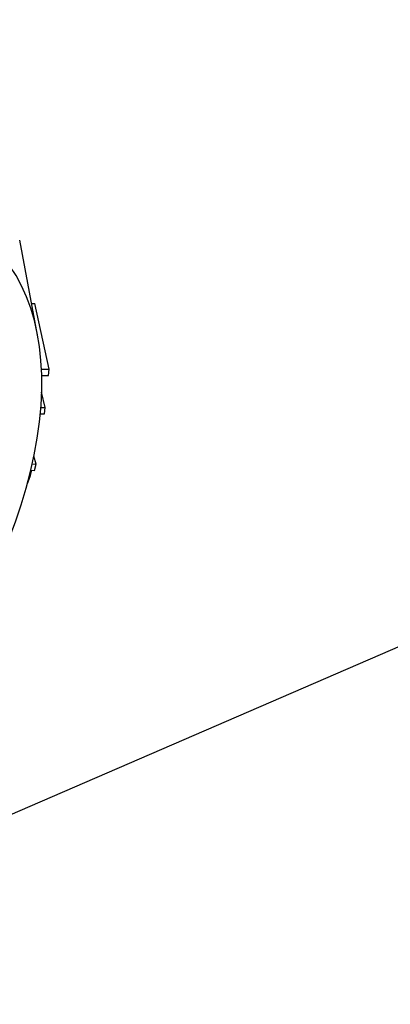
# Model space of a CAD drawing. Extents: x -319 to 319, y -261 to 291.
# Drawn here: x -1 to 1, y -116 to -111 of the extents above; entities that cross this region are included whole.
import ezdxf

# ---------------------------------------------------------------- set-up
doc = ezdxf.new("R2010")
doc.units = 0
doc.header["$LTSCALE"] = 5
doc.header["$MEASUREMENT"] = 0
doc.layers.add('Richter-Oberirdisch', color=7, linetype='CONTINUOUS')

msp = doc.modelspace()

# ---------------------------------------------------------------- linework, layer by layer
at = {"layer": 'Richter-Oberirdisch'}
for p, q in [((-20.7412, -123.8918), (111.8926, -66.4961)), ((-20.7412, -123.8918), (111.8926, -66.4961)), ((-0.5625, -112.6476), (-0.6581, -112.1372)), ((-0.5944, -112.4775), (-0.577, -112.4775)), ((-0.4994, -112.8306), (-0.577, -112.4775)), ((-0.5415, -112.8308), (-0.4994, -112.8306)), ((-0.5032, -112.8645), (-0.4994, -112.8306)), ((-0.5402, -112.8646), (-0.5032, -112.8645)), ((-0.5221, -113.0373), (-0.5404, -112.9543)), ((-0.5476, -113.0713), (-0.5258, -113.0712)), ((-0.5448, -113.0374), (-0.5221, -113.0373)), ((-0.5258, -113.0712), (-0.5221, -113.0373)), ((-0.5907, -113.339), (-0.57, -113.3414)), ((-0.57, -113.3414), (-0.5821, -113.2987)), ((-0.6003, -113.4013), (-0.5952, -113.3777)), ((-0.5995, -113.3764), (-0.5952, -113.3777)), ((-0.5987, -113.3731), (-0.5786, -113.3755)), ((-0.5952, -113.3777), (-0.5948, -113.3736)), ((-0.5786, -113.3755), (-0.57, -113.3414)), ((-0.6171, -113.4451), (-0.6125, -113.4362)), ((-0.6145, -113.4356), (-0.6125, -113.4362)), ((-0.6125, -113.4362), (-0.6003, -113.4013)), ((-0.6052, -113.3998), (-0.6003, -113.4013))]:
    msp.add_line(p, q, dxfattribs=at)
msp.add_ellipse((-2.1256, -113.7937), major_axis=(-1.2521, -1.6859), ratio=0.57735, start_param=-0.785398, end_param=5.497787, dxfattribs=at)

doc.saveas('drawing.dxf')
